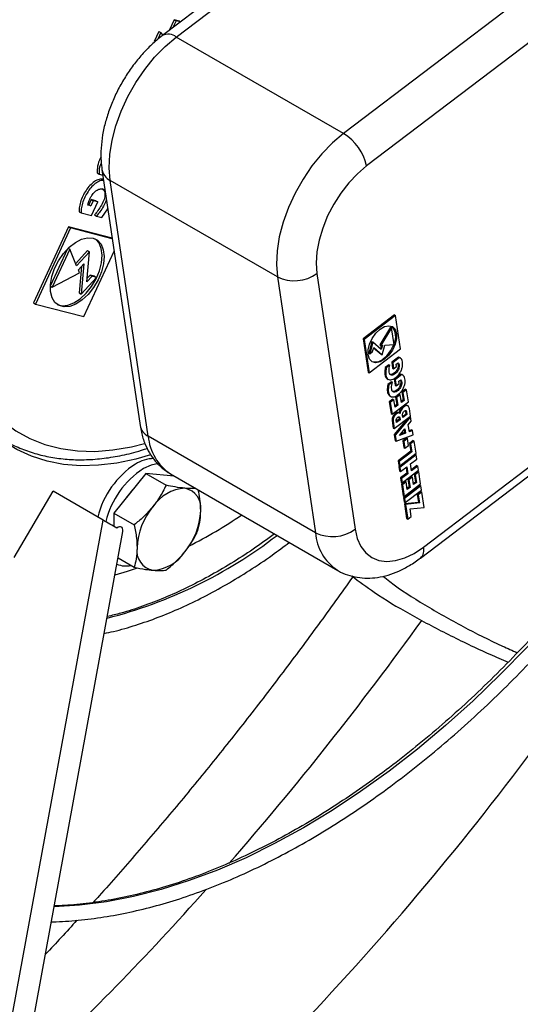
# Model space of a CAD drawing. Units: millimetres. Extents: x 5 to 414, y 3 to 291.
# Drawn here: x 294 to 295, y 79 to 81 of the extents above; entities that cross this region are included whole.
import ezdxf

# ---------------------------------------------------------------- set-up
doc = ezdxf.new("R2010")
doc.units = ezdxf.units.MM

msp = doc.modelspace()

# ---------------------------------------------------------------- linework, layer by layer
at = {"color": 7, "linetype": 'Continuous', "lineweight": 25}
for p, q in [((295.0436, 81.9204), (294.331, 81.3787)), ((294.3722, 81.3742), (295.0848, 81.9159)), ((295.5798, 81.6302), (294.8672, 81.0885)), ((295.6479, 81.5343), (294.9353, 80.9926)), ((294.3655, 81.4257), (294.3508, 81.3937)), ((294.3714, 81.4223), (294.3623, 81.4024)), ((294.3821, 81.4213), (294.3655, 81.4257)), ((294.3655, 81.4257), (294.3714, 81.4223)), ((294.384, 81.419), (294.3714, 81.4223)), ((294.3821, 81.4213), (294.385, 81.4197)), ((294.3206, 81.3908), (294.3068, 81.361)), ((294.3265, 81.3874), (294.3174, 81.3677)), ((294.3206, 81.3908), (294.3265, 81.3874)), ((294.3331, 81.3802), (294.3265, 81.3874)), ((294.8672, 81.0885), (294.3722, 81.3742)), ((294.1382, 80.9717), (294.144, 80.9683)), ((294.144, 80.9683), (294.1545, 80.9656)), ((294.1521, 80.9817), (294.2649, 80.2239)), ((294.6713, 80.6639), (294.1763, 80.9497)), ((294.2892, 80.192), (294.1763, 80.9497)), ((294.1195, 80.8743), (294.1108, 80.8766)), ((294.1136, 80.8777), (294.1111, 80.8784)), ((294.1206, 80.8929), (294.1136, 80.8777)), ((294.1136, 80.8777), (294.1195, 80.8743)), ((294.1264, 80.8895), (294.1195, 80.8743)), ((294.1341, 80.8893), (294.1206, 80.8929)), ((294.1206, 80.8929), (294.1264, 80.8895)), ((294.1214, 80.8455), (294.14, 80.8859)), ((294.14, 80.8859), (294.1264, 80.8895)), ((294.1341, 80.8893), (294.14, 80.8859)), ((294.0852, 80.8569), (294.0911, 80.8535)), ((294.0911, 80.8535), (294.1214, 80.8455)), ((294.13, 80.8475), (294.1359, 80.8441)), ((294.1359, 80.8441), (294.152, 80.8399)), ((294.152, 80.8399), (294.1693, 80.8657)), ((294.0535, 80.8122), (293.9496, 80.587)), ((294.0594, 80.8088), (293.9555, 80.5836)), ((294.1823, 80.7785), (294.0535, 80.8122)), ((294.0535, 80.8122), (294.0594, 80.8088)), ((294.1826, 80.7765), (294.0594, 80.8088)), ((294.0492, 80.7455), (293.9996, 80.638)), ((294.057, 80.7463), (294.0051, 80.6337)), ((294.0526, 80.7489), (294.057, 80.7463)), ((294.0773, 80.6971), (294.057, 80.7463)), ((294.1092, 80.7418), (294.0745, 80.7039)), ((294.1151, 80.7384), (294.0773, 80.6971)), ((294.0985, 80.5462), (294.188, 80.7402)), ((294.1074, 80.649), (294.1151, 80.7384)), ((294.1092, 80.7418), (294.1151, 80.7384)), ((294.0823, 80.6848), (294.0985, 80.7024)), ((294.0985, 80.7024), (294.0908, 80.6129)), ((294.0051, 80.6337), (294.0861, 80.6756)), ((294.0861, 80.6756), (294.0823, 80.6848)), ((294.0917, 80.695), (294.0849, 80.6163)), ((294.1171, 80.6694), (294.1083, 80.6598)), ((294.1303, 80.6659), (294.1171, 80.6694)), ((294.1171, 80.6694), (294.123, 80.666)), ((294.7884, 80.6742), (294.9013, 79.9164)), ((294.0908, 80.6129), (294.1362, 80.6625)), ((294.123, 80.666), (294.1074, 80.649)), ((294.1362, 80.6625), (294.123, 80.666)), ((294.1303, 80.6659), (294.1362, 80.6625)), ((294.6713, 80.6639), (294.7841, 79.9062)), ((293.9995, 80.6369), (294.0051, 80.6337)), ((294.0849, 80.6163), (294.0908, 80.6129)), ((293.9496, 80.587), (293.9555, 80.5836)), ((293.9555, 80.5836), (294.0985, 80.5462)), ((295.0181, 80.5512), (294.925, 80.4804)), ((295.021, 80.5495), (294.9279, 80.4787)), ((295.0181, 80.5512), (295.021, 80.5495)), ((295.0358, 80.4505), (295.021, 80.5495)), ((295.0064, 80.5148), (294.9742, 80.4628)), ((295.0093, 80.5131), (294.9772, 80.4611)), ((295.0064, 80.5148), (295.0093, 80.5131)), ((295.0167, 80.4636), (295.0093, 80.5131)), ((294.925, 80.4804), (294.9397, 80.3814)), ((294.925, 80.4804), (294.9279, 80.4787)), ((294.9279, 80.4787), (294.9427, 80.3797)), ((294.9511, 80.4721), (294.9416, 80.438)), ((294.9541, 80.4704), (294.9446, 80.4363)), ((294.9511, 80.4721), (294.9541, 80.4704)), ((294.9789, 80.4493), (294.9541, 80.4704)), ((294.9416, 80.438), (294.9446, 80.4363)), ((294.9427, 80.3797), (295.0358, 80.4505)), ((294.9446, 80.4363), (294.9532, 80.4428)), ((294.9532, 80.4428), (294.9565, 80.4545)), ((294.9563, 80.4539), (294.9784, 80.4351)), ((294.9565, 80.4545), (294.9813, 80.4334)), ((294.9742, 80.4628), (294.9772, 80.4611)), ((294.9788, 80.4612), (294.9762, 80.4516)), ((294.9772, 80.4611), (294.9823, 80.4614)), ((294.9823, 80.4614), (294.9789, 80.4493)), ((294.9813, 80.4334), (294.9892, 80.4618)), ((294.9892, 80.4618), (295.0167, 80.4636)), ((294.9784, 80.4351), (294.9813, 80.4334)), ((294.9855, 80.4217), (294.9885, 80.42)), ((295.0295, 80.4265), (295.0098, 80.4115)), ((295.0098, 80.4115), (295.0124, 80.3938)), ((295.0098, 80.4115), (295.0127, 80.4098)), ((295.0325, 80.4248), (295.0127, 80.4098)), ((295.0127, 80.4098), (295.0154, 80.392)), ((295.0232, 80.4054), (295.0289, 80.4097)), ((295.0328, 80.4244), (295.0295, 80.4265)), ((295.0295, 80.4265), (295.0325, 80.4248)), ((295.036, 80.423), (295.033, 80.4247)), ((294.9397, 80.3814), (294.9427, 80.3797)), ((295.0011, 80.4039), (294.9906, 80.3959)), ((294.9906, 80.3959), (294.9935, 80.3942)), ((295.0041, 80.4022), (294.9935, 80.3942)), ((295.0011, 80.4039), (295.0041, 80.4022)), ((295.0124, 80.3938), (295.0154, 80.392)), ((295.0154, 80.392), (295.0242, 80.3988)), ((295.0242, 80.3988), (295.0232, 80.4054)), ((295.1035, 79.8635), (295.8161, 80.4052)), ((294.9966, 80.3619), (294.9995, 80.3602)), ((295.0087, 80.3534), (294.9981, 80.3454)), ((295.0116, 80.3517), (295.0011, 80.3437)), ((295.0087, 80.3534), (295.0116, 80.3517)), ((295.0371, 80.376), (295.0173, 80.361)), ((295.0173, 80.361), (295.0199, 80.3433)), ((295.0173, 80.361), (295.0202, 80.3593)), ((295.04, 80.3743), (295.0202, 80.3593)), ((295.0202, 80.3593), (295.0229, 80.3416)), ((295.0229, 80.3416), (295.0317, 80.3483)), ((295.0307, 80.3549), (295.0364, 80.3592)), ((295.0317, 80.3483), (295.0307, 80.3549)), ((295.0404, 80.3739), (295.0371, 80.376)), ((295.0371, 80.376), (295.04, 80.3743)), ((295.0435, 80.3725), (295.0405, 80.3742)), ((295.095, 79.8312), (295.8076, 80.3729)), ((294.9981, 80.3454), (295.0011, 80.3437)), ((295.0199, 80.3433), (295.0229, 80.3416)), ((295.0508, 80.3314), (295.04, 80.3232)), ((295.04, 80.3232), (295.0435, 80.2999)), ((295.04, 80.3232), (295.043, 80.3215)), ((295.0538, 80.3297), (295.043, 80.3215)), ((295.043, 80.3215), (295.0464, 80.2982)), ((295.0508, 80.3314), (295.0538, 80.3297)), ((295.0591, 80.294), (295.0538, 80.3297)), ((295.0134, 80.3018), (295.0025, 80.2936)), ((295.0025, 80.2936), (295.0077, 80.2589)), ((295.0025, 80.2936), (295.0055, 80.2919)), ((295.0041, 80.3114), (295.0071, 80.3097)), ((295.0163, 80.3001), (295.0055, 80.2919)), ((295.0055, 80.2919), (295.0107, 80.2572)), ((295.0107, 80.2572), (295.0591, 80.294)), ((295.0134, 80.3018), (295.0163, 80.3001)), ((295.0196, 80.2778), (295.0163, 80.3001)), ((295.0322, 80.3161), (295.0214, 80.3079)), ((295.0214, 80.3079), (295.0247, 80.2856)), ((295.0214, 80.3079), (295.0243, 80.3062)), ((295.0351, 80.3144), (295.0243, 80.3062)), ((295.0243, 80.3062), (295.0276, 80.2839)), ((295.0322, 80.3161), (295.0351, 80.3144)), ((295.0384, 80.2921), (295.0351, 80.3144)), ((295.0435, 80.2999), (295.0379, 80.2957)), ((295.0464, 80.2982), (295.0384, 80.2921)), ((295.0435, 80.2999), (295.0464, 80.2982)), ((295.0247, 80.2856), (295.0191, 80.2814)), ((295.0276, 80.2839), (295.0196, 80.2778)), ((295.0247, 80.2856), (295.0276, 80.2839)), ((295.0308, 80.261), (295.0279, 80.2627)), ((295.0507, 80.2654), (295.0537, 80.2637)), ((295.0507, 80.2654), (295.0518, 80.2579)), ((295.0537, 80.2637), (295.0548, 80.2562)), ((295.0579, 80.2817), (295.055, 80.2834)), ((295.0654, 80.2515), (295.0622, 80.2733)), ((295.0077, 80.2589), (295.0107, 80.2572)), ((295.0108, 80.2382), (295.0141, 80.2163)), ((295.0108, 80.2382), (295.0138, 80.2365)), ((295.0138, 80.2365), (295.017, 80.2146)), ((295.017, 80.2146), (295.0654, 80.2515)), ((295.0587, 80.2464), (295.017, 80.1966)), ((295.0657, 80.2495), (295.0199, 80.1949)), ((295.0239, 80.2326), (295.0229, 80.2389)), ((295.0316, 80.2425), (295.0233, 80.2362)), ((295.0346, 80.2408), (295.0239, 80.2326)), ((295.0307, 80.2488), (295.0336, 80.2471)), ((295.0307, 80.2488), (295.0316, 80.2425)), ((295.0316, 80.2425), (295.0346, 80.2408)), ((295.0336, 80.2471), (295.0346, 80.2408)), ((295.043, 80.2472), (295.0419, 80.2547)), ((295.0518, 80.2579), (295.0425, 80.2508)), ((295.0548, 80.2562), (295.043, 80.2472)), ((295.0518, 80.2579), (295.0548, 80.2562)), ((295.0589, 80.2259), (295.0677, 80.2364)), ((295.0641, 80.2504), (295.0657, 80.2495)), ((295.0677, 80.2364), (295.0657, 80.2495)), ((295.0141, 80.2163), (295.017, 80.2146)), ((295.0324, 80.1944), (295.0486, 80.2137)), ((295.0476, 80.2029), (295.0359, 80.1985)), ((295.0464, 80.211), (295.0476, 80.2029)), ((295.0476, 80.2029), (295.0505, 80.2012)), ((295.0486, 80.2137), (295.0505, 80.2012)), ((295.0619, 80.2054), (295.0589, 80.2259)), ((295.0688, 80.2108), (295.0615, 80.2081)), ((295.0717, 80.2091), (295.0619, 80.2054)), ((295.0688, 80.2108), (295.0717, 80.2091)), ((295.0737, 80.196), (295.0717, 80.2091)), ((294.7841, 79.9062), (294.2892, 80.192)), ((295.017, 80.1966), (295.0197, 80.1786)), ((295.017, 80.1966), (295.0199, 80.1949)), ((295.0197, 80.1786), (295.0226, 80.1769)), ((295.0199, 80.1949), (295.0226, 80.1769)), ((295.0226, 80.1769), (295.0737, 80.196)), ((295.0505, 80.2012), (295.0324, 80.1944)), ((295.0538, 80.1865), (295.0429, 80.1782)), ((295.0429, 80.1782), (295.0459, 80.1584)), ((295.0429, 80.1782), (295.0459, 80.1765)), ((295.0567, 80.1848), (295.0459, 80.1765)), ((295.0459, 80.1765), (295.0488, 80.1567)), ((295.0538, 80.1865), (295.0567, 80.1848)), ((295.0596, 80.1649), (295.0567, 80.1848)), ((295.0735, 80.1789), (295.0627, 80.1707)), ((295.0765, 80.1772), (295.0657, 80.169)), ((295.0735, 80.1789), (295.0765, 80.1772)), ((295.0818, 80.1415), (295.0765, 80.1772)), ((295.0662, 80.1474), (295.0286, 80.1188)), ((295.0691, 80.1457), (295.0315, 80.1171)), ((295.0459, 80.1584), (295.0488, 80.1567)), ((295.0488, 80.1567), (295.0596, 80.1649)), ((295.0627, 80.1707), (295.0662, 80.1474)), ((295.0627, 80.1707), (295.0657, 80.169)), ((295.0657, 80.169), (295.0691, 80.1457)), ((295.0662, 80.1474), (295.0691, 80.1457)), ((295.0286, 80.1188), (295.0304, 80.1064)), ((295.0286, 80.1188), (295.0315, 80.1171)), ((295.0796, 80.1383), (295.0312, 80.1015)), ((295.0315, 80.1171), (295.0334, 80.1047)), ((295.0334, 80.1047), (295.0818, 80.1415)), ((295.0825, 80.1366), (295.0341, 80.0998)), ((295.0656, 80.1099), (295.0844, 80.1242)), ((295.0796, 80.1383), (295.0825, 80.1366)), ((295.0844, 80.1242), (295.0825, 80.1366)), ((295.0304, 80.1064), (295.0334, 80.1047)), ((295.0312, 80.1015), (295.033, 80.0891)), ((295.0312, 80.1015), (295.0341, 80.0998)), ((295.033, 80.0891), (295.036, 80.0874)), ((295.0341, 80.0998), (295.036, 80.0874)), ((295.036, 80.0874), (295.0548, 80.1017)), ((295.0409, 80.0542), (295.0893, 80.091)), ((295.0523, 80.0999), (295.0549, 80.0826)), ((295.0548, 80.1017), (295.0579, 80.0809)), ((295.0687, 80.0891), (295.0656, 80.1099)), ((295.0845, 80.1051), (295.0681, 80.0927)), ((295.0875, 80.1034), (295.0687, 80.0891)), ((295.0871, 80.0878), (295.0763, 80.0796)), ((295.0901, 80.0861), (295.0792, 80.0779)), ((295.0845, 80.1051), (295.0875, 80.1034)), ((295.0871, 80.0878), (295.0901, 80.0861)), ((295.0893, 80.091), (295.0875, 80.1034)), ((295.0954, 80.0505), (295.0901, 80.0861)), ((294.2819, 80.0814), (294.1876, 79.9642)), ((294.2819, 80.0814), (294.3419, 80.0469)), ((294.3663, 80.0739), (294.2819, 80.0814)), ((294.3553, 80.0802), (294.8503, 79.7945)), ((295.0549, 80.0826), (295.0361, 80.0683)), ((295.0361, 80.0683), (295.0379, 80.0559)), ((295.0361, 80.0683), (295.039, 80.0666)), ((295.0496, 80.0582), (295.0388, 80.05)), ((295.0579, 80.0809), (295.039, 80.0666)), ((295.039, 80.0666), (295.0409, 80.0542)), ((295.0526, 80.0565), (295.0418, 80.0483)), ((295.0496, 80.0582), (295.0526, 80.0565)), ((295.0559, 80.0342), (295.0526, 80.0565)), ((295.0549, 80.0826), (295.0579, 80.0809)), ((295.0684, 80.0725), (295.0576, 80.0643)), ((295.0576, 80.0643), (295.061, 80.042)), ((295.0576, 80.0643), (295.0606, 80.0626)), ((295.0714, 80.0708), (295.0606, 80.0626)), ((295.0606, 80.0626), (295.0639, 80.0403)), ((295.0684, 80.0725), (295.0714, 80.0708)), ((295.0747, 80.0485), (295.0714, 80.0708)), ((295.0798, 80.0563), (295.0742, 80.0521)), ((295.0763, 80.0796), (295.0798, 80.0563)), ((295.0763, 80.0796), (295.0792, 80.0779)), ((295.0792, 80.0779), (295.0827, 80.0546)), ((295.0798, 80.0563), (295.0827, 80.0546)), ((293.8925, 79.8325), (294.0076, 80.0288)), ((294.1553, 79.9435), (294.0076, 80.0288)), ((295.0379, 80.0559), (295.0409, 80.0542)), ((295.0388, 80.05), (295.044, 80.0153)), ((295.0388, 80.05), (295.0418, 80.0483)), ((295.0418, 80.0483), (295.0469, 80.0136)), ((295.0933, 80.0465), (295.0447, 80.0096)), ((295.0469, 80.0136), (295.0954, 80.0505)), ((295.0962, 80.0448), (295.0477, 80.0079)), ((295.0495, 79.9955), (295.0981, 80.0324)), ((295.061, 80.042), (295.0554, 80.0378)), ((295.0639, 80.0403), (295.0559, 80.0342)), ((295.061, 80.042), (295.0639, 80.0403)), ((295.0827, 80.0546), (295.0747, 80.0485)), ((295.096, 80.0284), (295.0852, 80.0202)), ((295.0933, 80.0465), (295.0962, 80.0448)), ((295.096, 80.0284), (295.0989, 80.0267)), ((295.0981, 80.0324), (295.0962, 80.0448)), ((295.044, 80.0153), (295.0469, 80.0136)), ((295.0447, 80.0096), (295.0466, 79.9972)), ((295.0447, 80.0096), (295.0477, 80.0079)), ((295.0477, 80.0079), (295.0495, 79.9955)), ((295.0852, 80.0202), (295.0888, 79.996)), ((295.0852, 80.0202), (295.0881, 80.0185)), ((295.0989, 80.0267), (295.0881, 80.0185)), ((295.0881, 80.0185), (295.0917, 79.9943)), ((295.1057, 79.9811), (295.0989, 80.0267)), ((295.0466, 79.9972), (295.0495, 79.9955)), ((295.0888, 79.996), (295.0475, 79.9916)), ((295.0475, 79.9916), (295.054, 79.948)), ((295.0475, 79.9916), (295.0505, 79.9899)), ((295.0917, 79.9943), (295.0505, 79.9899)), ((295.0505, 79.9899), (295.057, 79.9463)), ((295.0645, 79.9767), (295.1057, 79.9811)), ((295.0678, 79.9545), (295.0645, 79.9767)), ((295.0888, 79.996), (295.0917, 79.9943)), ((293.77, 77.8384), (294.1553, 79.9435)), ((294.1876, 79.9642), (294.2476, 79.9296)), ((294.1876, 79.9642), (294.1876, 79.9248)), ((295.054, 79.948), (295.057, 79.9463)), ((295.057, 79.9463), (295.0678, 79.9545)), ((293.8316, 77.8185), (294.2143, 79.9094)), ((294.2, 79.8313), (294.2476, 79.8039))]:
    msp.add_line(p, q, dxfattribs=at)
at = {"color": 7, "linetype": 'Continuous', "lineweight": 25, "flags": 128}
for points in [[(294.1763, 80.9497), (294.1734, 80.9867), (294.1753, 81.0266), (294.182, 81.0685), (294.1933, 81.1116), (294.209, 81.155), (294.2288, 81.1979), (294.2522, 81.2392), (294.2788, 81.2783), (294.3081, 81.3143), (294.3395, 81.3465), (294.3722, 81.3742)], [(294.8672, 81.0885), (294.8344, 81.0608), (294.8031, 81.0286), (294.7738, 80.9926), (294.7472, 80.9535), (294.7238, 80.9121), (294.704, 80.8693), (294.6883, 80.8259), (294.677, 80.7828), (294.6703, 80.7409), (294.6684, 80.701), (294.6713, 80.6639)], [(294.9353, 80.9926), (294.9084, 80.9695), (294.8827, 80.9425), (294.8591, 80.9121), (294.838, 80.8791), (294.82, 80.8443), (294.8055, 80.8086), (294.7949, 80.7729), (294.7884, 80.738), (294.7862, 80.7049), (294.7884, 80.6742)], [(294.1257, 80.7788), (294.1393, 80.7722), (294.1496, 80.7605), (294.1562, 80.7443), (294.1585, 80.7245), (294.1566, 80.7021), (294.1505, 80.6785), (294.1405, 80.6548), (294.1272, 80.6323), (294.1113, 80.6122), (294.0937, 80.5957), (294.0753, 80.5836), (294.057, 80.5765), (294.04, 80.5749), (294.0251, 80.5788), (294.013, 80.588), (294.0045, 80.6021), (294.0001, 80.6202), (293.9999, 80.6414), (294.0039, 80.6646), (294.012, 80.6884), (294.0237, 80.7117), (294.0384, 80.7331), (294.0553, 80.7515), (294.0734, 80.7659), (294.0919, 80.7756), (294.1096, 80.7799), (294.1257, 80.7788)], [(294.0199, 80.5819), (294.0341, 80.5783), (294.0511, 80.5799), (294.0694, 80.587), (294.0878, 80.5991), (294.1054, 80.6156), (294.1213, 80.6357), (294.1346, 80.6582), (294.1446, 80.6819), (294.1507, 80.7055), (294.1526, 80.7279), (294.1503, 80.7477), (294.1437, 80.7639), (294.1334, 80.7756), (294.1322, 80.7765)], [(294.296, 80.1368), (294.2524, 80.1241), (294.1966, 80.1123), (294.1423, 80.1058), (294.0896, 80.1045), (294.0387, 80.1086), (293.9901, 80.1181), (293.9439, 80.1327), (293.9003, 80.1526), (293.8596, 80.1775), (293.8219, 80.2075), (293.7875, 80.2422), (293.7565, 80.2816), (293.7291, 80.3254), (293.7054, 80.3734), (293.6855, 80.4255), (293.6696, 80.4812), (293.6576, 80.5404), (293.6497, 80.6028), (293.646, 80.668), (293.646, 80.7259)], [(294.9885, 80.42), (294.9752, 80.4124), (294.9626, 80.4098), (294.9518, 80.4126), (294.944, 80.4205), (294.9399, 80.4327), (294.9399, 80.4481), (294.944, 80.465), (294.9518, 80.4819), (294.9626, 80.4971), (294.9752, 80.5092), (294.9885, 80.5168), (295.0011, 80.5194), (295.0118, 80.5166), (295.0196, 80.5087), (295.0237, 80.4965), (295.0237, 80.4811), (295.0196, 80.4642), (295.0118, 80.4473), (295.0011, 80.4321), (294.9885, 80.42)], [(294.3199, 80.1116), (294.2978, 80.1066), (294.2748, 80.0959)], [(294.2428, 80.0327), (294.2267, 80.0136), (294.2223, 80.0073)], [(294.9013, 79.9164), (294.9077, 79.889), (294.9184, 79.8656), (294.9328, 79.8466), (294.9509, 79.8327), (294.972, 79.824), (294.9956, 79.821), (295.0212, 79.8235), (295.0482, 79.8316), (295.0759, 79.845), (295.1035, 79.8635)], [(294.2568, 79.801), (294.2267, 79.7911), (294.1907, 79.7807)]]:
    msp.add_lwpolyline(points, dxfattribs=at)
at = {"color": 8, "linetype": 'Continuous', "lineweight": 25, "flags": 128}
for points in [[(293.6795, 80.7575), (293.6794, 80.7554), (293.679, 80.6881), (293.6828, 80.6233), (293.6908, 80.5615), (293.703, 80.503), (293.7194, 80.448), (293.7397, 80.3969), (293.764, 80.35), (293.7921, 80.3074), (293.8238, 80.2695), (293.859, 80.2364), (293.8974, 80.2083), (293.939, 80.1853), (293.9834, 80.1677), (294.0304, 80.1554), (294.0797, 80.1485), (294.1312, 80.1471), (294.1845, 80.1512), (294.2394, 80.1607), (294.2779, 80.1705)], [(295.7668, 80.0063), (295.709, 79.9258), (295.6374, 79.8317), (295.5637, 79.7404), (295.4879, 79.6522), (295.4103, 79.5674), (295.3311, 79.4861), (295.2505, 79.4086), (295.1687, 79.335), (295.0858, 79.2655), (295.0021, 79.2003), (294.9178, 79.1395), (294.8331, 79.0833), (294.7482, 79.0319), (294.6632, 78.9853), (294.5785, 78.9436), (294.4942, 78.907), (294.4105, 78.8756), (294.3276, 78.8494), (294.2458, 78.8286), (294.1652, 78.813), (294.086, 78.8029), (294.0109, 78.7982)]]:
    msp.add_lwpolyline(points, dxfattribs=at)
at = {"color": 7, "linetype": 'Continuous', "lineweight": 25}
for centre, radius, start, end in [((295.6239, 80.5102), 2.0041, 141.8159, 158.181), ((294.7887, 80.9605), 0.1501, 12.3301, 58.4611), ((294.7214, 80.7657), 0.1134, 243.7788, 306.2004), ((294.9747, 80.4867), 0.0469, 332.7409, 40.6998), ((294.9248, 80.4976), 0.0972, 308.6491, 339.4347), ((294.9612, 80.4468), 0.035, 252.0859, 314.1727), ((294.3064, 80.0228), 0.1028, 90.2864, 122.4336), ((294.3945, 79.8894), 0.2626, 123.0607, 166.0936), ((294.4181, 79.8758), 0.2626, 123.0607, 166.0936), ((294.4047, 79.9163), 0.1217, 93.4295, 146.5651), ((294.3867, 79.9801), 0.0586, 350.7481, 79.4532), ((294.4604, 79.8524), 0.2047, 140.2279, 177.3607), ((294.2401, 79.9801), 0.2047, 320.2279, 357.3607), ((293.7325, 81.1892), 1.486, 297.0929, 304.1036), ((294.8343, 80.008), 0.1134, 243.7788, 306.2004), ((294.3139, 79.8524), 0.0586, 170.7481, 259.4532), ((294.2959, 79.9163), 0.1217, 273.4295, 326.5651), ((294.223, 79.8768), 0.0692, 247.5424, 282.6055)]:
    msp.add_arc(centre, radius, start, end, dxfattribs=at)
at = {"color": 8, "linetype": 'Continuous', "lineweight": 25}
for centre, radius, start, end in [((295.578, 80.5365), 1.9243, 141.4222, 155.2429), ((294.3482, 81.3447), 0.0381, 50.8602, 116.7628), ((294.1965, 80.9901), 0.0452, 190.7661, 243.4944), ((294.3093, 80.2324), 0.0452, 190.8189, 243.4916), ((294.4365, 80.2038), 0.1478, 184.5847, 236.6769), ((293.8274, 80.9896), 1.379, 284.2706, 307.6875), ((294.9291, 79.9165), 0.1453, 184.0665, 236.7047), ((295.0723, 79.8544), 0.0325, 314.3049, 16.2009), ((287.1141, 85.3832), 9.8318, 318.94543, 324.30402), ((288.2889, 84.5771), 8.8993, 310.40695, 324.71329), ((287.8846, 84.7026), 8.8037, 313.26314, 318.31533)]:
    msp.add_arc(centre, radius, start, end, dxfattribs=at)
at = {"color": 7, "linetype": 'Continuous', "lineweight": 25}
for centre, major_axis, ratio, start_param, end_param in [((294.176, 79.9316), (0.0383, -0.0221), 0.000064, 1.009287, 2.14097), ((294.1582, 79.8345), (0.0518, 0.0884), 0.234862, 5.850338, 6.718847), ((294.176, 79.9316), (0.0383, -0.0221), 0.000064, 0.000023, 0.140778)]:
    msp.add_ellipse(centre, major_axis=major_axis, ratio=ratio, start_param=start_param, end_param=end_param, dxfattribs=at)
for points, knots in [([(294.331, 81.3787), (294.3254, 81.3742), (294.3095, 81.3617), (294.2846, 81.3382), (294.2573, 81.3075), (294.2324, 81.274), (294.2101, 81.2385), (294.1908, 81.2012), (294.1748, 81.1627), (294.1622, 81.1236), (294.1535, 81.0841), (294.1489, 81.0449), (294.1486, 81.0106), (294.1511, 80.9899), (294.1521, 80.9817)], [0, 0, 0, 0, 0.048866, 0.137895, 0.226453, 0.314662, 0.402673, 0.490709, 0.578977, 0.667709, 0.757169, 0.847569, 0.938955, 1, 1, 1, 1]), ([(294.1495, 81.0192), (294.1487, 81.0177), (294.1437, 81.0091), (294.1382, 80.9918), (294.1382, 80.9784), (294.1382, 80.9717)], [0, 0, 0, 0, 0.094403, 0.548897, 1, 1, 1, 1]), ([(294.1499, 81.0025), (294.1482, 80.9979), (294.1435, 80.9858), (294.1438, 80.975), (294.144, 80.9683)], [0, 0, 0, 0, 0.3785941, 1, 1, 1, 1]), ([(294.1563, 80.9533), (294.1533, 80.9535), (294.1461, 80.9539), (294.1334, 80.9491), (294.1196, 80.9387), (294.1034, 80.9193), (294.0911, 80.8958), (294.0847, 80.8722), (294.085, 80.862), (294.0852, 80.8569)], [0, 0, 0, 0, 0.098164, 0.230712, 0.358958, 0.487855, 0.746408, 0.873, 1, 1, 1, 1]), ([(294.1568, 80.9498), (294.1555, 80.9499), (294.1501, 80.9501), (294.1392, 80.9456), (294.1255, 80.9354), (294.1092, 80.9159), (294.097, 80.8924), (294.0906, 80.8688), (294.0909, 80.8586), (294.0911, 80.8535)], [0, 0, 0, 0, 0.043825, 0.18436, 0.320332, 0.456997, 0.731128, 0.865348, 1, 1, 1, 1]), ([(294.1108, 80.8766), (294.1114, 80.8802), (294.1125, 80.8869), (294.1168, 80.8969), (294.1227, 80.9065), (294.1297, 80.9152), (294.1389, 80.9224), (294.148, 80.9249), (294.1565, 80.9246), (294.1599, 80.9207), (294.1614, 80.9191)], [0, 0, 0, 0, 0.125406, 0.23395, 0.336352, 0.475286, 0.587618, 0.73534, 0.885605, 1, 1, 1, 1]), ([(294.152, 80.9256), (294.1542, 80.9241), (294.1591, 80.9207), (294.1621, 80.909), (294.1588, 80.8928), (294.1509, 80.8761), (294.1411, 80.8606), (294.1335, 80.8517), (294.13, 80.8475)], [0, 0, 0, 0, 0.1343132, 0.3003185, 0.4671338, 0.6484225, 0.8350197, 1, 1, 1, 1]), ([(294.165, 80.8947), (294.1648, 80.8931), (294.1637, 80.886), (294.1566, 80.8727), (294.147, 80.8572), (294.1394, 80.8483), (294.1359, 80.8441)], [0, 0, 0, 0, 0.0907876, 0.4001147, 0.7184995, 1, 1, 1, 1]), ([(294.9935, 80.3942), (294.9926, 80.3882), (294.9907, 80.3761), (294.9943, 80.3642), (295.0005, 80.359), (295.0069, 80.3583), (295.0142, 80.3607), (295.0218, 80.3657), (295.0291, 80.3727), (295.0353, 80.3812), (295.0397, 80.3907), (295.0426, 80.4031), (295.0418, 80.4142), (295.0378, 80.4222), (295.0342, 80.424), (295.0325, 80.4248)], [0, 0, 0, 0, 0.122983, 0.24736, 0.308834, 0.370738, 0.434061, 0.499092, 0.564632, 0.62862, 0.690532, 0.752758, 0.877577, 0.93869, 1, 1, 1, 1]), ([(295.0289, 80.4097), (295.0297, 80.4087), (295.0313, 80.4069), (295.0321, 80.4026), (295.0319, 80.3976), (295.0308, 80.3921), (295.028, 80.3858), (295.0236, 80.3803), (295.018, 80.3754), (295.0118, 80.3727), (295.006, 80.373), (295.0026, 80.378), (295.0016, 80.3854), (295.0021, 80.3937), (295.0034, 80.3995), (295.0041, 80.4022)], [0, 0, 0, 0, 0.063227, 0.117953, 0.169581, 0.239629, 0.296264, 0.370741, 0.446502, 0.534266, 0.623576, 0.713321, 0.810854, 0.911242, 1, 1, 1, 1]), ([(295.0277, 80.4088), (295.0279, 80.4086), (295.0287, 80.4075), (295.0291, 80.4043), (295.029, 80.3993), (295.0278, 80.3938), (295.025, 80.3875), (295.0206, 80.382), (295.0151, 80.3771), (295.0088, 80.3742), (295.0052, 80.3751), (295.0035, 80.3755)], [0, 0, 0, 0, 0.023234, 0.11868, 0.208725, 0.330895, 0.429671, 0.559568, 0.691701, 0.844769, 1, 1, 1, 1]), ([(294.9906, 80.3959), (294.9897, 80.3899), (294.9879, 80.3779), (294.9909, 80.366), (294.9955, 80.3629), (294.9967, 80.3621)], [0, 0, 0, 0, 0.417579, 0.839892, 1, 1, 1, 1]), ([(295.0011, 80.3437), (295.0001, 80.3377), (294.9982, 80.3256), (295.0018, 80.3137), (295.008, 80.3085), (295.0144, 80.3078), (295.0217, 80.3102), (295.0293, 80.3152), (295.0366, 80.3222), (295.0429, 80.3307), (295.0473, 80.3402), (295.0501, 80.3526), (295.0493, 80.3637), (295.0453, 80.3717), (295.0418, 80.3735), (295.04, 80.3743)], [0, 0, 0, 0, 0.122983, 0.24736, 0.308834, 0.370738, 0.434061, 0.499092, 0.564632, 0.62862, 0.690532, 0.752758, 0.877577, 0.93869, 1, 1, 1, 1]), ([(295.0364, 80.3592), (295.0372, 80.3582), (295.0388, 80.3564), (295.0396, 80.3521), (295.0394, 80.3471), (295.0383, 80.3416), (295.0355, 80.3353), (295.0311, 80.3298), (295.0255, 80.3249), (295.0193, 80.3222), (295.0135, 80.3225), (295.0101, 80.3275), (295.0091, 80.3349), (295.0096, 80.3432), (295.011, 80.349), (295.0116, 80.3517)], [0, 0, 0, 0, 0.0632271, 0.1179525, 0.1695811, 0.2396286, 0.2962635, 0.3707415, 0.446502, 0.534266, 0.6235757, 0.7133213, 0.8108535, 0.9112417, 1, 1, 1, 1]), ([(295.0352, 80.3583), (295.0354, 80.3581), (295.0362, 80.357), (295.0366, 80.3538), (295.0365, 80.3488), (295.0353, 80.3433), (295.0325, 80.337), (295.0281, 80.3315), (295.0226, 80.3266), (295.0163, 80.3237), (295.0128, 80.3246), (295.011, 80.325)], [0, 0, 0, 0, 0.023234, 0.11868, 0.208725, 0.330895, 0.429671, 0.559568, 0.691701, 0.844769, 1, 1, 1, 1]), ([(294.9981, 80.3454), (294.9972, 80.3394), (294.9954, 80.3274), (294.9985, 80.3155), (295.003, 80.3125), (295.0043, 80.3116)], [0, 0, 0, 0, 0.417579, 0.839892, 1, 1, 1, 1]), ([(295.0278, 80.2625), (295.027, 80.2625), (295.0249, 80.2624), (295.0212, 80.2602), (295.0175, 80.2568), (295.0142, 80.2524), (295.012, 80.2474), (295.0108, 80.2425), (295.0108, 80.2396), (295.0108, 80.2382)], [0, 0, 0, 0, 0.1093746, 0.2596295, 0.4122439, 0.5619911, 0.7077207, 0.8541007, 1, 1, 1, 1]), ([(295.0343, 80.2591), (295.0335, 80.2599), (295.0319, 80.2614), (295.0281, 80.2607), (295.0242, 80.2585), (295.0204, 80.255), (295.0171, 80.2507), (295.0149, 80.2457), (295.0137, 80.2408), (295.0137, 80.2379), (295.0138, 80.2365)], [0, 0, 0, 0, 0.12775, 0.25078, 0.377179, 0.505562, 0.631534, 0.754126, 0.877265, 1, 1, 1, 1]), ([(295.055, 80.2833), (295.0537, 80.2838), (295.0511, 80.2847), (295.046, 80.283), (295.0408, 80.2793), (295.0362, 80.2738), (295.0325, 80.2673), (295.0317, 80.263), (295.0313, 80.2608)], [0, 0, 0, 0, 0.156638, 0.326078, 0.49597, 0.665272, 0.832812, 1, 1, 1, 1]), ([(295.0622, 80.2733), (295.0618, 80.275), (295.0611, 80.2784), (295.0584, 80.282), (295.0541, 80.2829), (295.049, 80.2813), (295.0437, 80.2776), (295.0391, 80.2722), (295.0354, 80.2656), (295.0347, 80.2613), (295.0343, 80.2591)], [0, 0, 0, 0, 0.12411, 0.248149, 0.372578, 0.498633, 0.625025, 0.750978, 0.87562, 1, 1, 1, 1]), ([(295.0419, 80.2547), (295.0419, 80.2557), (295.0419, 80.2576), (295.0425, 80.2609), (295.0444, 80.2643), (295.0468, 80.2666), (295.0494, 80.2682), (295.0518, 80.2681), (295.053, 80.2661), (295.0535, 80.2645), (295.0537, 80.2637)], [0, 0, 0, 0, 0.124895, 0.2498007, 0.3757632, 0.5004645, 0.6261323, 0.7507089, 0.8750666, 1, 1, 1, 1]), ([(295.0499, 80.2679), (295.0499, 80.2679), (295.0504, 80.2672), (295.0506, 80.2663), (295.0507, 80.2654)], [0, 0, 0, 0, 0.07529, 1, 1, 1, 1]), ([(295.0229, 80.2389), (295.0229, 80.2397), (295.0229, 80.2412), (295.0239, 80.244), (295.0255, 80.2463), (295.0275, 80.2482), (295.0295, 80.2493), (295.0313, 80.2497), (295.0325, 80.2493), (295.0333, 80.2485), (295.0335, 80.2476), (295.0336, 80.2471)], [0, 0, 0, 0, 0.124268, 0.248896, 0.372465, 0.499292, 0.625986, 0.74852, 0.828551, 0.910509, 1, 1, 1, 1]), ([(294.2649, 80.2239), (294.2661, 80.2171), (294.2694, 80.1983), (294.2782, 80.1706), (294.2922, 80.1422), (294.3098, 80.1174), (294.3303, 80.0964), (294.3466, 80.086), (294.3542, 80.0813)], [0, 0, 0, 0, 0.116007, 0.318566, 0.493536, 0.662729, 0.845126, 1, 1, 1, 1]), ([(293.8615, 80.1806), (293.8617, 80.1804), (293.875, 80.1717), (293.9038, 80.1587), (293.9479, 80.1419), (293.9944, 80.1303), (294.0429, 80.1235), (294.0932, 80.1215), (294.1451, 80.1243), (294.1984, 80.1322), (294.2456, 80.1426), (294.2752, 80.1523), (294.2863, 80.1559)], [0, 0, 0, 0, 0.001911, 0.116531, 0.231115, 0.345909, 0.461163, 0.577045, 0.693618, 0.810855, 0.928662, 1, 1, 1, 1]), ([(294.3419, 80.0469), (294.3357, 80.0343), (294.3249, 80.0124), (294.3097, 79.9921), (294.3031, 79.9833)], [0, 0, 0, 0, 0.5709, 1, 1, 1, 1]), ([(294.3974, 80.0378), (294.3882, 80.0389), (294.3712, 80.0408), (294.351, 80.045), (294.3419, 80.0469)], [0, 0, 0, 0, 0.547189, 1, 1, 1, 1]), ([(294.4287, 80.0379), (294.4248, 80.0374), (294.4162, 80.0365), (294.404, 80.0373), (294.3974, 80.0378)], [0, 0, 0, 0, 0.455468, 1, 1, 1, 1]), ([(294.4446, 79.9707), (294.4441, 79.9826), (294.4432, 80.0028), (294.4389, 80.0243), (294.4371, 80.033)], [0, 0, 0, 0, 0.593376, 1, 1, 1, 1]), ([(295.758, 80.0112), (295.7426, 79.9893), (295.7057, 79.9368), (295.6449, 79.8562), (295.5761, 79.7695), (295.5054, 79.6856), (295.433, 79.6045), (295.3592, 79.5265), (295.284, 79.4517), (295.2077, 79.3804), (295.1305, 79.3126), (295.0523, 79.2484), (294.9736, 79.1882), (294.8944, 79.1319), (294.8149, 79.0796), (294.7352, 79.0316), (294.6556, 78.9878), (294.5763, 78.9485), (294.4973, 78.9136), (294.419, 78.8832), (294.3413, 78.8575), (294.2646, 78.8364), (294.189, 78.8199), (294.1146, 78.8084), (294.0554, 78.8021), (294.0215, 78.8013), (294.0114, 78.8011)], [0, 0, 0, 0, 0.03093, 0.074175, 0.117416, 0.160655, 0.203891, 0.247122, 0.290349, 0.333571, 0.376788, 0.419999, 0.463205, 0.506406, 0.5496, 0.59279, 0.635976, 0.679159, 0.722341, 0.765524, 0.80871, 0.851904, 0.895112, 0.938338, 0.981591, 1, 1, 1, 1]), ([(294.0028, 78.7537), (294.0044, 78.7537), (294.0304, 78.7536), (294.0821, 78.758), (294.1578, 78.7671), (294.2349, 78.7816), (294.3131, 78.8007), (294.3922, 78.8246), (294.4721, 78.8532), (294.5525, 78.8864), (294.6333, 78.9241), (294.7144, 78.9663), (294.7955, 79.0129), (294.8765, 79.0637), (294.9572, 79.1187), (295.0374, 79.1777), (295.1171, 79.2406), (295.1959, 79.3073), (295.2737, 79.3776), (295.3505, 79.4514), (295.4259, 79.5285), (295.4999, 79.6088), (295.5723, 79.692), (295.643, 79.778), (295.7116, 79.8668), (295.7636, 79.937), (295.7919, 79.9782), (295.7989, 79.9883)], [0, 0, 0, 0, 0.002959, 0.045563, 0.088212, 0.130899, 0.173618, 0.216362, 0.259125, 0.3019, 0.344684, 0.387472, 0.430262, 0.473051, 0.515837, 0.558619, 0.601397, 0.644171, 0.68694, 0.729705, 0.772466, 0.815222, 0.857975, 0.900725, 0.943472, 0.986216, 1, 1, 1, 1]), ([(294.3031, 79.9833), (294.2939, 79.9728), (294.277, 79.9534), (294.2567, 79.937), (294.2476, 79.9296)], [0, 0, 0, 0, 0.5471891, 1, 1, 1, 1]), ([(294.4361, 79.9127), (294.4388, 79.9229), (294.4435, 79.9409), (294.4442, 79.9617), (294.4446, 79.9707)], [0, 0, 0, 0, 0.5709, 1, 1, 1, 1]), ([(294.2476, 79.9296), (294.2502, 79.9162), (294.2549, 79.8929), (294.2557, 79.8712), (294.256, 79.8618)], [0, 0, 0, 0, 0.5709, 1, 1, 1, 1]), ([(294.3974, 79.8492), (294.4056, 79.8604), (294.4207, 79.8808), (294.4313, 79.9028), (294.4361, 79.9127)], [0, 0, 0, 0, 0.547189, 1, 1, 1, 1]), ([(294.663, 79.9026), (294.6419, 79.8873), (294.599, 79.8562), (294.5338, 79.8144), (294.468, 79.776), (294.4023, 79.7421), (294.3369, 79.7126), (294.2722, 79.6877), (294.2159, 79.6693), (294.1816, 79.6611), (294.1682, 79.6579)], [0, 0, 0, 0, 0.127321, 0.258794, 0.390239, 0.521664, 0.653078, 0.784493, 0.915924, 1, 1, 1, 1]), ([(294.1591, 79.608), (294.1683, 79.6099), (294.1991, 79.6162), (294.2524, 79.6319), (294.3189, 79.655), (294.3861, 79.683), (294.4536, 79.7155), (294.5212, 79.7525), (294.5888, 79.7938), (294.6507, 79.8353), (294.6898, 79.8647), (294.7067, 79.8774)], [0, 0, 0, 0, 0.0519671, 0.173968, 0.2960763, 0.4182573, 0.5404823, 0.6627289, 0.7849782, 0.9072178, 1, 1, 1, 1]), ([(294.256, 79.8618), (294.2555, 79.8505), (294.2545, 79.8297), (294.2497, 79.8119), (294.2476, 79.8039)], [0, 0, 0, 0, 0.547189, 1, 1, 1, 1]), ([(294.3419, 79.7954), (294.3534, 79.8049), (294.3735, 79.8214), (294.3902, 79.8409), (294.3974, 79.8492)], [0, 0, 0, 0, 0.5709, 1, 1, 1, 1]), ([(294.849, 79.7956), (294.85, 79.7949), (294.8592, 79.7885), (294.879, 79.7808), (294.9075, 79.7732), (294.9374, 79.7709), (294.968, 79.7732), (294.9994, 79.7802), (295.0311, 79.7921), (295.0634, 79.8087), (295.0843, 79.8236), (295.095, 79.8312)], [0, 0, 0, 0, 0.015078, 0.131169, 0.246208, 0.361986, 0.480399, 0.602918, 0.730207, 0.861771, 1, 1, 1, 1]), ([(294.2476, 79.8039), (294.2591, 79.8015), (294.2792, 79.7974), (294.296, 79.7956), (294.3031, 79.7948)], [0, 0, 0, 0, 0.5709, 1, 1, 1, 1]), ([(294.3031, 79.7948), (294.3114, 79.7943), (294.3264, 79.7934), (294.337, 79.7948), (294.3419, 79.7954)], [0, 0, 0, 0, 0.547189, 1, 1, 1, 1]), ([(294.8946, 79.7759), (294.8607, 79.7284), (294.7928, 79.6332), (294.6886, 79.4931), (294.5826, 79.355), (294.4751, 79.2197), (294.3661, 79.087), (294.2558, 78.9574), (294.1756, 78.8653), (294.1319, 78.8174), (294.1258, 78.8107)], [0, 0, 0, 0, 0.139301, 0.279276, 0.419152, 0.558914, 0.698551, 0.838048, 0.977394, 1, 1, 1, 1]), ([(294.8915, 79.7782), (294.9133, 79.7618), (294.9669, 79.7216), (295.0621, 79.665), (295.1763, 79.6043), (295.274, 79.5574), (295.3361, 79.5302), (295.3542, 79.5223)], [0, 0, 0, 0, 0.166808, 0.408933, 0.654282, 0.899165, 1, 1, 1, 1]), ([(294.9839, 79.7775), (294.9907, 79.772), (295.0289, 79.7411), (295.1071, 79.6917), (295.2183, 79.6286), (295.3104, 79.5824), (295.3667, 79.557), (295.3811, 79.5505)], [0, 0, 0, 0, 0.06094, 0.343677, 0.631654, 0.905221, 1, 1, 1, 1]), ([(293.8173, 77.7619), (293.8268, 77.7607), (293.8634, 77.7562), (293.929, 77.7531), (294.014, 77.7529), (294.1007, 77.7578), (294.1888, 77.7674), (294.2782, 77.7819), (294.3688, 77.8012), (294.4604, 77.8252), (294.553, 77.8539), (294.6462, 77.8873), (294.7401, 77.9253), (294.8344, 77.9679), (294.929, 78.0149), (295.0238, 78.0664), (295.1186, 78.1222), (295.2132, 78.1822), (295.3076, 78.2464), (295.4015, 78.3146), (295.4948, 78.3868), (295.5874, 78.4628), (295.6791, 78.5425), (295.7699, 78.6257), (295.8595, 78.7124), (295.9478, 78.8024), (296.0347, 78.8956), (296.12, 78.9919), (296.2036, 79.0909), (296.2855, 79.1928), (296.3654, 79.2971), (296.4431, 79.404), (296.5057, 79.4935), (296.5415, 79.5481), (296.5529, 79.5655)], [0, 0, 0, 0, 0.011361, 0.043687, 0.076038, 0.108412, 0.140808, 0.173222, 0.205652, 0.238096, 0.27055, 0.303013, 0.335481, 0.367953, 0.400427, 0.432903, 0.465378, 0.497853, 0.530326, 0.562798, 0.595267, 0.627734, 0.6602, 0.692663, 0.725123, 0.757582, 0.790039, 0.822494, 0.854948, 0.8874, 0.919851, 0.952301, 0.98475, 1, 1, 1, 1]), ([(296.5122, 79.5884), (296.4972, 79.5657), (296.4579, 79.5063), (296.3918, 79.4124), (296.3142, 79.3067), (296.2345, 79.2035), (296.153, 79.1029), (296.0696, 79.0051), (295.9847, 78.9101), (295.8982, 78.8182), (295.8104, 78.7296), (295.7214, 78.6442), (295.6313, 78.5624), (295.5403, 78.4842), (295.4485, 78.4097), (295.356, 78.339), (295.2631, 78.2723), (295.1698, 78.2096), (295.0763, 78.1512), (294.9828, 78.0969), (294.8894, 78.047), (294.7962, 78.0015), (294.7035, 77.9605), (294.6112, 77.924), (294.5197, 77.8921), (294.429, 77.8648), (294.3393, 77.8422), (294.2507, 77.8244), (294.1633, 77.8112), (294.0773, 77.8028), (293.9928, 77.7991), (293.9102, 77.8007), (293.8556, 77.8035), (293.8292, 77.807), (293.8292, 77.807)], [0, 0, 0, 0, 0.020139, 0.05281, 0.085481, 0.11815, 0.150819, 0.183485, 0.216151, 0.248814, 0.281475, 0.314134, 0.346791, 0.379446, 0.412097, 0.444746, 0.477393, 0.510037, 0.542679, 0.575318, 0.607956, 0.640593, 0.67323, 0.705867, 0.738506, 0.771148, 0.803796, 0.83645, 0.869116, 0.901794, 0.934488, 0.967202, 0.999939, 1, 1, 1, 1]), ([(296.8651, 79.3919), (296.8536, 79.3738), (296.8155, 79.314), (296.7483, 79.2145), (296.6637, 79.0936), (296.5768, 78.9751), (296.488, 78.859), (296.3972, 78.7454), (296.3046, 78.6345), (296.2104, 78.5265), (296.1145, 78.4214), (296.0172, 78.3195), (295.9186, 78.2208), (295.8188, 78.1255), (295.7179, 78.0336), (295.616, 77.9453), (295.5134, 77.8608), (295.41, 77.78), (295.3061, 77.7032), (295.2017, 77.6303), (295.0971, 77.5616), (294.9923, 77.4971), (294.8875, 77.4368), (294.7827, 77.3808), (294.6782, 77.3293), (294.5741, 77.2822), (294.4705, 77.2396), (294.3675, 77.2016), (294.2652, 77.1683), (294.1639, 77.1395), (294.0635, 77.1155), (293.9643, 77.0962), (293.8663, 77.0817), (293.7698, 77.0719), (293.6747, 77.0669), (293.5812, 77.0666), (293.4895, 77.0713), (293.4113, 77.0788), (293.3646, 77.0867), (293.347, 77.0897)], [0, 0, 0, 0, 0.012038, 0.039795, 0.067551, 0.095308, 0.123063, 0.150818, 0.178572, 0.206325, 0.234077, 0.261828, 0.289577, 0.317326, 0.345072, 0.372818, 0.400562, 0.428304, 0.456045, 0.483784, 0.511521, 0.539258, 0.566993, 0.594727, 0.622461, 0.650194, 0.677928, 0.705662, 0.733399, 0.761137, 0.78888, 0.816628, 0.844382, 0.872144, 0.899916, 0.9277, 0.955496, 0.983308, 1, 1, 1, 1]), ([(293.3149, 77.0476), (293.3194, 77.0467), (293.3532, 77.0397), (293.4183, 77.0314), (293.5101, 77.0228), (293.604, 77.0196), (293.6995, 77.021), (293.7966, 77.0273), (293.8951, 77.0384), (293.995, 77.0543), (294.0961, 77.0749), (294.1982, 77.1004), (294.3012, 77.1305), (294.4051, 77.1654), (294.5096, 77.2049), (294.6147, 77.249), (294.7202, 77.2976), (294.826, 77.3507), (294.932, 77.4082), (295.0379, 77.47), (295.1438, 77.5361), (295.2494, 77.6063), (295.3546, 77.6807), (295.4593, 77.759), (295.5634, 77.8412), (295.6668, 77.9272), (295.7692, 78.0169), (295.8707, 78.1101), (295.971, 78.2068), (296.07, 78.3068), (296.1677, 78.4101), (296.2638, 78.5164), (296.3583, 78.6256), (296.4511, 78.7377), (296.5421, 78.8524), (296.631, 78.9697), (296.718, 79.0893), (296.8025, 79.2113), (296.8653, 79.3048), (296.8991, 79.3582), (296.9063, 79.3695)], [0, 0, 0, 0, 0.0041737, 0.0315314, 0.0589037, 0.0862908, 0.1136926, 0.1411082, 0.1685364, 0.1959758, 0.2234249, 0.2508822, 0.2783461, 0.3058152, 0.3332884, 0.3607646, 0.3882427, 0.415722, 0.4432018, 0.4706816, 0.4981608, 0.5256392, 0.5531166, 0.5805928, 0.6080678, 0.6355414, 0.6630137, 0.6904847, 0.7179543, 0.7454228, 0.77289, 0.8003562, 0.8278214, 0.8552856, 0.882749, 0.9102117, 0.9376738, 0.9651354, 0.9925966, 1, 1, 1, 1]), ([(296.9105, 79.3672), (296.8995, 79.3494), (296.8575, 79.2811), (296.7818, 79.1643), (296.6836, 79.0169), (296.5829, 78.8716), (296.4802, 78.7286), (296.3753, 78.5879), (296.2684, 78.4497), (296.1596, 78.314), (296.049, 78.181), (295.9367, 78.0509), (295.8228, 77.9237), (295.7074, 77.7995), (295.5906, 77.6785), (295.4725, 77.5608), (295.3532, 77.4464), (295.2327, 77.3354), (295.1113, 77.2281), (294.9891, 77.1244), (294.866, 77.0244), (294.7423, 76.9282), (294.6181, 76.836), (294.4934, 76.7478), (294.3683, 76.6636), (294.2431, 76.5837), (294.1306, 76.5152), (294.0598, 76.4752), (294.0309, 76.4589)], [0, 0, 0, 0, 0.014102, 0.054044, 0.093986, 0.133928, 0.173869, 0.213809, 0.253748, 0.293685, 0.333622, 0.373557, 0.413491, 0.453423, 0.493353, 0.533281, 0.573208, 0.613132, 0.653054, 0.692974, 0.732891, 0.772806, 0.812719, 0.85263, 0.892538, 0.932444, 0.972349, 1, 1, 1, 1]), ([(294.4373, 76.6102), (294.4752, 76.6356), (294.5553, 76.6891), (294.6772, 76.776), (294.8027, 76.8695), (294.9277, 76.967), (295.0519, 77.0683), (295.1754, 77.1733), (295.2978, 77.2819), (295.4193, 77.3941), (295.5395, 77.5098), (295.6586, 77.6288), (295.7763, 77.751), (295.8925, 77.8764), (296.0072, 78.0048), (296.1202, 78.1362), (296.2315, 78.2703), (296.341, 78.4071), (296.4485, 78.5465), (296.554, 78.6883), (296.6573, 78.8325), (296.7585, 78.9789), (296.8573, 79.1274), (296.9324, 79.2437), (296.9738, 79.3109), (296.9839, 79.3273)], [0, 0, 0, 0, 0.040456, 0.085475, 0.130492, 0.175507, 0.220519, 0.265529, 0.310537, 0.355543, 0.400546, 0.445548, 0.490547, 0.535544, 0.58054, 0.625533, 0.670526, 0.715516, 0.760506, 0.805494, 0.850482, 0.895468, 0.940454, 0.98544, 1, 1, 1, 1]), ([(292.7802, 76.3468), (292.7945, 76.3431), (292.8404, 76.3315), (292.92, 76.3169), (293.0187, 76.3028), (293.1195, 76.2938), (293.2221, 76.2896), (293.3264, 76.2902), (293.4323, 76.2956), (293.5397, 76.3058), (293.6485, 76.3209), (293.7585, 76.3407), (293.8696, 76.3653), (293.9818, 76.3946), (294.0949, 76.4287), (294.2088, 76.4674), (294.3234, 76.5108), (294.4385, 76.5588), (294.554, 76.6113), (294.6699, 76.6683), (294.7859, 76.7297), (294.9021, 76.7954), (295.0181, 76.8655), (295.1341, 76.9398), (295.2497, 77.0182), (295.3649, 77.1006), (295.4796, 77.1871), (295.5937, 77.2774), (295.707, 77.3715), (295.8194, 77.4693), (295.9309, 77.5707), (296.0412, 77.6755), (296.1503, 77.7838), (296.2581, 77.8952), (296.3645, 78.0099), (296.4693, 78.1276), (296.5725, 78.2481), (296.6739, 78.3715), (296.7734, 78.4975), (296.871, 78.626), (296.9664, 78.757), (297.0598, 78.8901), (297.1507, 79.0256), (297.2144, 79.123), (297.2471, 79.1758), (297.2511, 79.1822)], [0, 0, 0, 0, 0.010934, 0.034899, 0.058873, 0.082857, 0.106851, 0.130854, 0.154867, 0.178889, 0.202918, 0.226954, 0.250996, 0.275043, 0.299094, 0.323149, 0.347205, 0.371264, 0.395324, 0.419385, 0.443447, 0.467508, 0.491569, 0.51563, 0.53969, 0.563749, 0.587807, 0.611865, 0.635922, 0.659978, 0.684033, 0.708087, 0.73214, 0.756192, 0.780244, 0.804295, 0.828346, 0.852395, 0.876444, 0.900493, 0.924542, 0.94859, 0.972637, 0.996685, 1, 1, 1, 1]), ([(297.21, 79.2045), (297.2079, 79.2011), (297.1773, 79.1516), (297.1158, 79.0575), (297.0254, 78.9225), (296.9326, 78.7899), (296.8376, 78.6594), (296.7406, 78.5314), (296.6416, 78.4059), (296.5408, 78.283), (296.4382, 78.1629), (296.334, 78.0458), (296.2283, 77.9316), (296.1211, 77.8206), (296.0127, 77.7129), (295.903, 77.6085), (295.7923, 77.5076), (295.6806, 77.4103), (295.5681, 77.3167), (295.4548, 77.2269), (295.341, 77.141), (295.2266, 77.059), (295.1119, 76.9811), (294.997, 76.9073), (294.8819, 76.8377), (294.7668, 76.7724), (294.6518, 76.7114), (294.5371, 76.6549), (294.4227, 76.6028), (294.3088, 76.5553), (294.1955, 76.5123), (294.083, 76.4739), (293.9712, 76.4401), (293.8604, 76.4111), (293.7506, 76.3867), (293.6421, 76.3671), (293.5348, 76.3523), (293.4288, 76.3422), (293.3244, 76.3368), (293.2216, 76.3363), (293.1205, 76.3406), (293.0212, 76.3495), (292.924, 76.3636), (292.8539, 76.3763), (292.8169, 76.3857), (292.811, 76.3872)], [0, 0, 0, 0, 0.00177, 0.026005, 0.050241, 0.074475, 0.09871, 0.122944, 0.147178, 0.171411, 0.195643, 0.219875, 0.244106, 0.268337, 0.292566, 0.316795, 0.341023, 0.365249, 0.389475, 0.4137, 0.437924, 0.462146, 0.486368, 0.510589, 0.534808, 0.559028, 0.583246, 0.607464, 0.631683, 0.655901, 0.68012, 0.70434, 0.728561, 0.752785, 0.777011, 0.801241, 0.825476, 0.849717, 0.873964, 0.898219, 0.922483, 0.946756, 0.97104, 0.995334, 1, 1, 1, 1]), ([(297.5525, 79.0186), (297.5474, 79.0102), (297.5113, 78.9511), (297.4419, 78.843), (297.3441, 78.6944), (297.2438, 78.5481), (297.1414, 78.4039), (297.0368, 78.2619), (296.9302, 78.1224), (296.8217, 77.9855), (296.7113, 77.8512), (296.5991, 77.7197), (296.4854, 77.5911), (296.37, 77.4655), (296.2532, 77.343), (296.1351, 77.2237), (296.0158, 77.1078), (295.8953, 76.9953), (295.7737, 76.8863), (295.6513, 76.7809), (295.528, 76.6793), (295.404, 76.5814), (295.2794, 76.4874), (295.1543, 76.3974), (295.0288, 76.3114), (294.9031, 76.2296), (294.7772, 76.1519), (294.6512, 76.0785), (294.5253, 76.0094), (294.3996, 75.9447), (294.2741, 75.8844), (294.1491, 75.8286), (294.0245, 75.7774), (293.9005, 75.7307), (293.7773, 75.6886), (293.6548, 75.6511), (293.5333, 75.6184), (293.4129, 75.5903), (293.2935, 75.567), (293.1754, 75.5484), (293.0586, 75.5346), (292.9433, 75.5256), (292.8295, 75.5213), (292.7173, 75.5218), (292.6068, 75.5272), (292.4982, 75.5372), (292.3915, 75.5522), (292.2933, 75.5702), (292.2317, 75.5855), (292.2041, 75.5923)], [0, 0, 0, 0, 0.003577, 0.02533, 0.047082, 0.068834, 0.090586, 0.112338, 0.134089, 0.15584, 0.177591, 0.199341, 0.221091, 0.242841, 0.264589, 0.286338, 0.308085, 0.329832, 0.351579, 0.373325, 0.39507, 0.416814, 0.438558, 0.4603, 0.482043, 0.503784, 0.525525, 0.547266, 0.569006, 0.590746, 0.612485, 0.634225, 0.655965, 0.677705, 0.699446, 0.721188, 0.742932, 0.764677, 0.786425, 0.808176, 0.82993, 0.851689, 0.873453, 0.895222, 0.916998, 0.93878, 0.960569, 0.982365, 1, 1, 1, 1]), ([(292.1737, 75.552), (292.2004, 75.5451), (292.2615, 75.5293), (292.3594, 75.5103), (292.467, 75.494), (292.5765, 75.4827), (292.6878, 75.4761), (292.8009, 75.4743), (292.9157, 75.4774), (293.032, 75.4852), (293.1497, 75.4979), (293.2688, 75.5154), (293.3892, 75.5377), (293.5106, 75.5647), (293.6332, 75.5965), (293.7566, 75.633), (293.8808, 75.6742), (294.0058, 75.72), (294.1313, 75.7704), (294.2574, 75.8254), (294.3838, 75.8849), (294.5105, 75.9489), (294.6373, 76.0172), (294.7642, 76.0899), (294.8911, 76.1669), (295.0178, 76.2481), (295.1442, 76.3334), (295.2702, 76.4228), (295.3957, 76.5162), (295.5206, 76.6135), (295.6448, 76.7146), (295.7682, 76.8195), (295.8906, 76.928), (296.0121, 77.04), (296.1324, 77.1555), (296.2515, 77.2744), (296.3692, 77.3965), (296.4855, 77.5217), (296.6002, 77.65), (296.7134, 77.7812), (296.8247, 77.9152), (296.9343, 78.0519), (297.0419, 78.1912), (297.1475, 78.333), (297.251, 78.4771), (297.3524, 78.6233), (297.4513, 78.7718), (297.5317, 78.8961), (297.5782, 78.9716), (297.5934, 78.9963)], [0, 0, 0, 0, 0.0167881, 0.0383449, 0.0599081, 0.0814781, 0.1030549, 0.1246385, 0.1462287, 0.1678251, 0.1894271, 0.2110343, 0.232646, 0.2542617, 0.2758807, 0.2975025, 0.3191267, 0.3407526, 0.3623799, 0.3840083, 0.4056374, 0.4272668, 0.4488965, 0.4705261, 0.4921555, 0.5137845, 0.5354131, 0.5570412, 0.5786688, 0.6002958, 0.6219222, 0.6435479, 0.665173, 0.6867976, 0.7084215, 0.7300448, 0.7516676, 0.7732899, 0.7949117, 0.8165331, 0.838154, 0.8597745, 0.8813947, 0.9030146, 0.9246342, 0.9462536, 0.9678728, 0.9894919, 1, 1, 1, 1]), ([(294.078, 78.7582), (294.0626, 78.741), (294.0319, 78.707), (294.0007, 78.6742), (293.9852, 78.6578)], [0, 0, 0, 0, 0.50265, 1, 1, 1, 1])]:
    msp.add_open_spline(points, degree=3, knots=knots, dxfattribs=at)

doc.saveas('drawing.dxf')
